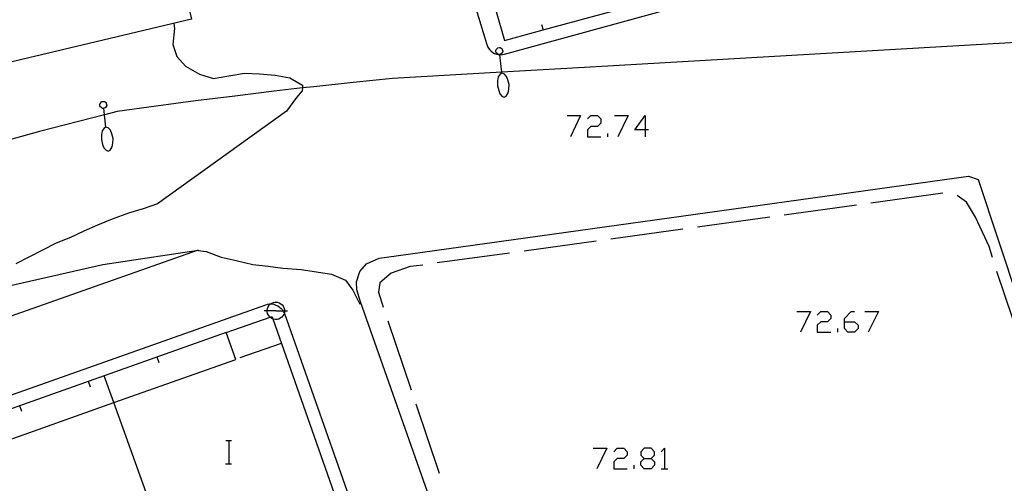
# Model space of a CAD drawing. Units: inches. Extents: x 670731 to 674451, y 4175227 to 4177614.
# Drawn here: x 672114 to 672181, y 4176433 to 4176465 of the extents above; entities that cross this region are included whole.
import ezdxf

# ---------------------------------------------------------------- set-up
doc = ezdxf.new("R2010")
doc.units = ezdxf.units.IN
doc.header["$MEASUREMENT"] = 0
doc.layers.add('Cartografia', color=7, linetype='Continuous')

# ---------------------------------------------------------------- blocks, each defined once
blk = doc.blocks.new('1279')
at = {"layer": 'Cartografia', "color": 7, "linetype": 'Continuous'}
for points in [[(672156.505, 4176434.564), (672156.97, 4176434.564), (672157.203, 4176434.797), (672157.203, 4176435.03), (672156.97, 4176435.263), (672156.505, 4176435.263), (672156.272, 4176435.03), (672156.272, 4176434.797), (672156.505, 4176434.564)], [(672156.505, 4176433.866), (672156.272, 4176434.099), (672156.272, 4176434.332), (672156.505, 4176434.564)]]:
    blk.add_lwpolyline(points, dxfattribs=at)
blk = doc.blocks.new('1281')
at = {"layer": 'Cartografia', "color": 7, "linetype": 'Continuous'}
for points in [[(672170.233, 4176443.93), (672170.233, 4176444.162), (672170.699, 4176444.628), (672170.931, 4176444.628)], [(672170.233, 4176443.93), (672170.931, 4176443.93), (672171.164, 4176443.697), (672171.164, 4176443.464), (672170.931, 4176443.232), (672170.466, 4176443.232), (672170.233, 4176443.464), (672170.233, 4176443.93)]]:
    blk.add_lwpolyline(points, dxfattribs=at)
blk = doc.blocks.new('1282')
at = {"layer": 'Cartografia', "color": 7, "linetype": 'Continuous'}
for points in [[(672156.563, 4176457.076), (672155.865, 4176457.076), (672156.563, 4176458.065), (672156.563, 4176457.076)], [(672156.563, 4176457.076), (672156.563, 4176456.611)], [(672156.796, 4176457.076), (672156.563, 4176457.076)]]:
    blk.add_lwpolyline(points, dxfattribs=at)

msp = doc.modelspace()

# ---------------------------------------------------------------- linework, layer by layer
at = {"layer": 'Cartografia', "color": 7, "linetype": 'Continuous'}
for points in [[(672109.517, 4176460.892), (672109.39, 4176461.396), (672108.906, 4176463.317), (672108.688, 4176464.184), (672108.546, 4176464.745), (672108.488, 4176464.975), (672108.46, 4176465.086), (672107.667, 4176468.232), (672106.567, 4176467.922), (672105.777, 4176470.532), (672108.057, 4176471.112), (672108.507, 4176469.042), (672112.547, 4176470.032), (672108.718, 4176486.242), (672119.328, 4176488.772), (672125.421, 4176464.883), (672125.477, 4176464.662), (672110.07, 4176461.022), (672110.001, 4176461.006), (672109.517, 4176460.892)], [(672144.907, 4176470.162), (672146.298, 4176465.354), (672146.917, 4176463.211), (672149.577, 4176463.934), (672154.406, 4176465.247), (672159.226, 4176466.557), (672169.247, 4176469.281), (672166.917, 4176475.991)], [(672143.747, 4176469.402), (672145.717, 4176462.942), (672145.767, 4176462.802), (672145.827, 4176462.682), (672145.917, 4176462.572), (672146.017, 4176462.472), (672146.127, 4176462.392), (672146.247, 4176462.322), (672146.377, 4176462.272), (672146.517, 4176462.242), (672146.612, 4176462.235), (672146.657, 4176462.232), (672146.797, 4176462.242), (672146.937, 4176462.272), (672169.517, 4176468.481)], [(672196.217, 4176463.881), (672153.217, 4176461.391), (672146.74, 4176461.03), (672139.257, 4176460.612), (672136.547, 4176460.332), (672133.847, 4176460.042), (672133.073, 4176459.953), (672131.147, 4176459.732), (672128.447, 4176459.402), (672125.747, 4176459.062), (672123.057, 4176458.702), (672120.367, 4176458.332), (672119.505, 4176458.112), (672115.057, 4176456.982), (672110.669, 4176455.758)], [(672124.307, 4176464.382), (672124.257, 4176464.362), (672124.307, 4176464.022), (672124.187, 4176462.922), (672124.467, 4176462.102), (672125.047, 4176461.452), (672126.007, 4176460.892), (672126.987, 4176460.612), (672128.027, 4176460.792), (672129.107, 4176460.972), (672130.137, 4176460.922), (672131.197, 4176460.822), (672132.217, 4176460.642), (672133.087, 4176460.142), (672133.073, 4176459.953), (672133.057, 4176459.752), (672132.667, 4176459.292), (672131.987, 4176458.372), (672123.127, 4176452.012), (672122.157, 4176451.682), (672121.147, 4176451.382), (672120.027, 4176450.972), (672119.017, 4176450.552), (672118.097, 4176450.132), (672117.177, 4176449.712), (672116.187, 4176449.312), (672115.257, 4176448.852), (672114.317, 4176448.372), (672113.427, 4176447.912)], [(672149.467, 4176464.311), (672149.577, 4176463.934), (672149.577, 4176463.931)], [(672149.467, 4176464.311), (672149.577, 4176463.934), (672149.577, 4176463.931)], [(672146.327, 4176462.522), (672146.357, 4176462.582)], [(672146.337, 4176462.472), (672146.327, 4176462.522)], [(672146.337, 4176462.412), (672146.337, 4176462.472)], [(672146.367, 4176462.352), (672146.337, 4176462.412)], [(672146.357, 4176462.582), (672146.467, 4176462.712)], [(672146.467, 4176462.712), (672146.587, 4176462.722)], [(672146.587, 4176462.722), (672146.637, 4176462.722)], [(672146.637, 4176462.722), (672146.697, 4176462.691)], [(672146.697, 4176462.691), (672146.767, 4176462.642)], [(672146.777, 4176462.382), (672146.727, 4176462.312)], [(672146.767, 4176462.642), (672146.767, 4176462.582)], [(672146.767, 4176462.582), (672146.797, 4176462.521)], [(672146.807, 4176462.442), (672146.777, 4176462.382)], [(672146.797, 4176462.521), (672146.807, 4176462.492)], [(672146.807, 4176462.492), (672146.807, 4176462.442)], [(672146.427, 4176462.332), (672146.367, 4176462.352)], [(672146.467, 4176462.272), (672146.427, 4176462.332)], [(672146.527, 4176462.242), (672146.467, 4176462.272)], [(672146.637, 4176462.252), (672146.611, 4176462.249), (672146.527, 4176462.242)], [(672146.747, 4176460.962), (672146.74, 4176461.03), (672146.612, 4176462.235), (672146.611, 4176462.249), (672146.607, 4176462.282)], [(672146.697, 4176462.282), (672146.637, 4176462.252)], [(672146.727, 4176462.312), (672146.697, 4176462.282)], [(672146.457, 4176460.432), (672146.447, 4176460.102)], [(672146.497, 4176460.712), (672146.457, 4176460.432)], [(672146.627, 4176460.892), (672146.497, 4176460.712)], [(672146.747, 4176460.962), (672146.627, 4176460.892)], [(672146.897, 4176460.912), (672146.747, 4176460.962)], [(672147.057, 4176460.742), (672146.897, 4176460.912)], [(672147.157, 4176460.512), (672147.057, 4176460.742)], [(672147.237, 4176460.182), (672147.157, 4176460.512)], [(672146.447, 4176460.102), (672146.527, 4176459.782)], [(672146.527, 4176459.782), (672146.617, 4176459.542)], [(672147.187, 4176459.612), (672147.227, 4176459.851)], [(672147.227, 4176459.851), (672147.237, 4176460.182)], [(672119.207, 4176458.892), (672119.317, 4176459.022)], [(672119.317, 4176459.022), (672119.437, 4176459.032)], [(672119.437, 4176459.032), (672119.487, 4176459.032)], [(672119.487, 4176459.032), (672119.547, 4176459.002)], [(672119.547, 4176459.002), (672119.617, 4176458.952)], [(672146.617, 4176459.542), (672146.777, 4176459.372)], [(672146.777, 4176459.372), (672146.897, 4176459.322)], [(672146.897, 4176459.322), (672147.047, 4176459.392)], [(672147.047, 4176459.392), (672147.187, 4176459.612)], [(672119.177, 4176458.832), (672119.207, 4176458.892)], [(672119.187, 4176458.782), (672119.177, 4176458.832)], [(672119.187, 4176458.722), (672119.187, 4176458.782)], [(672119.217, 4176458.662), (672119.187, 4176458.722)], [(672119.277, 4176458.642), (672119.217, 4176458.662)], [(672119.317, 4176458.582), (672119.277, 4176458.642)], [(672119.377, 4176458.552), (672119.317, 4176458.582)], [(672119.487, 4176458.562), (672119.461, 4176458.559), (672119.377, 4176458.552)], [(672119.587, 4176457.272), (672119.505, 4176458.112), (672119.461, 4176458.559), (672119.457, 4176458.592)], [(672119.547, 4176458.592), (672119.487, 4176458.562)], [(672119.577, 4176458.622), (672119.547, 4176458.592)], [(672119.627, 4176458.692), (672119.577, 4176458.622)], [(672119.617, 4176458.952), (672119.617, 4176458.892)], [(672119.617, 4176458.892), (672119.647, 4176458.832)], [(672119.657, 4176458.752), (672119.627, 4176458.692)], [(672119.647, 4176458.832), (672119.657, 4176458.802)], [(672119.657, 4176458.802), (672119.657, 4176458.752)], [(672151.212, 4176458.065), (672152.142, 4176458.065), (672151.444, 4176456.611)], [(672152.608, 4176457.833), (672152.84, 4176458.065), (672153.306, 4176458.065), (672153.539, 4176457.833), (672153.539, 4176457.542), (672153.306, 4176457.309), (672152.84, 4176457.309), (672152.608, 4176457.076), (672152.608, 4176456.611), (672153.539, 4176456.611)], [(672154.469, 4176458.065), (672155.4, 4176458.065), (672154.702, 4176456.611)], [(672119.347, 4176457.022), (672119.297, 4176456.742)], [(672119.477, 4176457.202), (672119.347, 4176457.022)], [(672119.587, 4176457.272), (672119.477, 4176457.202)], [(672119.747, 4176457.222), (672119.587, 4176457.272)], [(672119.907, 4176457.052), (672119.747, 4176457.222)], [(672120.007, 4176456.812), (672119.907, 4176457.052)], [(672119.297, 4176456.742), (672119.287, 4176456.412)], [(672119.287, 4176456.412), (672119.367, 4176456.092)], [(672120.087, 4176456.492), (672120.007, 4176456.812)], [(672120.077, 4176456.162), (672120.087, 4176456.492)], [(672154.004, 4176456.611), (672154.004, 4176456.844)], [(672119.367, 4176456.092), (672119.457, 4176455.852)], [(672119.457, 4176455.852), (672119.617, 4176455.682)], [(672119.617, 4176455.682), (672119.747, 4176455.632)], [(672119.747, 4176455.632), (672119.887, 4176455.702)], [(672119.887, 4176455.702), (672120.027, 4176455.912)], [(672120.027, 4176455.912), (672120.077, 4176456.162)], [(672181.257, 4176319.792), (672181.117, 4176320.642), (672174.147, 4176340.472), (672170.782, 4176349.966), (672163.002, 4176371.915), (672162.962, 4176372.029), (672148.607, 4176412.531), (672148.405, 4176413.1), (672148.337, 4176413.292), (672137.047, 4176445.302), (672136.807, 4176446.122), (672136.777, 4176446.662), (672137.007, 4176447.372), (672137.457, 4176447.902), (672138.337, 4176448.292), (672139.497, 4176448.452), (672178.737, 4176453.921), (672179.397, 4176453.691), (672186.357, 4176432.731)], [(672176.987, 4176452.741), (672172.037, 4176452.061)], [(672180.377, 4176448.331), (672180.157, 4176449.081), (672179.687, 4176450.081), (672179.217, 4176451.111), (672178.607, 4176452.121), (672177.957, 4176452.581)], [(672171.047, 4176451.921), (672166.097, 4176451.241)], [(672165.107, 4176451.101), (672160.147, 4176450.421)], [(672159.157, 4176450.281), (672154.207, 4176449.601)], [(672153.217, 4176449.461), (672148.267, 4176448.782)], [(672088.767, 4176435.672), (672065.867, 4176427.512), (672071.757, 4176430.792), (672075.297, 4176432.542), (672078.877, 4176434.232), (672082.477, 4176435.852), (672086.117, 4176437.402), (672089.787, 4176438.882), (672093.487, 4176440.282), (672097.207, 4176441.622), (672100.957, 4176442.892), (672104.727, 4176444.082), (672108.517, 4176445.202), (672111.961, 4176446.148), (672112.337, 4176446.252), (672119.387, 4176447.862), (672125.917, 4176448.832), (672113.367, 4176444.412), (672088.767, 4176435.672)], [(672125.917, 4176448.832), (672125.927, 4176448.822), (672126.477, 4176448.752), (672127.507, 4176448.362), (672128.537, 4176448.132), (672129.677, 4176447.862), (672130.727, 4176447.752), (672131.737, 4176447.602), (672132.977, 4176447.522), (672134.027, 4176447.362), (672135.057, 4176447.202), (672136.017, 4176446.782), (672136.527, 4176446.092), (672137.017, 4176445.142)], [(672147.277, 4176448.642), (672142.317, 4176447.962)], [(672141.327, 4176447.822), (672140.467, 4176447.712), (672139.167, 4176447.272), (672138.377, 4176446.602), (672138.287, 4176445.952), (672138.617, 4176444.942)], [(672182.287, 4176442.641), (672180.687, 4176447.371)], [(672085.37, 4176429.102), (672107.977, 4176437.107), (672108.457, 4176437.276), (672130.557, 4176445.102), (672130.687, 4176445.132), (672130.827, 4176445.152), (672130.877, 4176445.152), (672130.977, 4176445.152), (672131.117, 4176445.132), (672131.257, 4176445.082), (672131.387, 4176445.022), (672131.497, 4176444.942), (672131.607, 4176444.852), (672131.697, 4176444.742), (672131.737, 4176444.682), (672131.777, 4176444.622), (672131.826, 4176444.517), (672131.837, 4176444.492), (672135.377, 4176434.452), (672138.657, 4176425.152)], [(672130.657, 4176444.732), (672130.687, 4176444.852)], [(672130.687, 4176444.852), (672130.727, 4176444.962)], [(672130.727, 4176444.962), (672130.797, 4176445.062)], [(672130.797, 4176445.062), (672130.877, 4176445.152)], [(672130.877, 4176445.152), (672130.977, 4176445.212)], [(672130.977, 4176445.212), (672131.097, 4176445.262)], [(672131.097, 4176445.262), (672131.207, 4176445.282)], [(672131.207, 4176445.282), (672131.257, 4176445.282)], [(672131.257, 4176445.282), (672131.367, 4176445.272)], [(672131.367, 4176445.272), (672131.487, 4176445.242)], [(672131.487, 4176445.242), (672131.587, 4176445.172)], [(672131.587, 4176445.172), (672131.677, 4176445.102)], [(672131.677, 4176445.102), (672131.757, 4176445.002)], [(672131.757, 4176445.002), (672131.807, 4176444.902)], [(672131.807, 4176444.902), (672131.837, 4176444.782)], [(672111.997, 4176435.512), (672120.146, 4176438.396), (672128.497, 4176441.352), (672127.837, 4176443.192), (672130.852, 4176444.257), (672130.977, 4176444.302), (672131.036, 4176444.134), (672141.952, 4176413.125), (672142.027, 4176412.912), (672141.857, 4176412.852), (672138.827, 4176411.782), (672138.187, 4176413.642)], [(672131.257, 4176444.682), (672130.657, 4176444.682), (672130.457, 4176444.682)], [(672130.657, 4176444.622), (672130.657, 4176444.682), (672130.657, 4176444.732)], [(672130.687, 4176444.512), (672130.657, 4176444.622)], [(672130.737, 4176444.392), (672130.687, 4176444.512)], [(672130.807, 4176444.302), (672130.737, 4176444.392)], [(672130.897, 4176444.212), (672130.852, 4176444.257), (672130.807, 4176444.302)], [(672130.987, 4176444.152), (672130.897, 4176444.212)], [(672131.097, 4176444.112), (672131.036, 4176444.134), (672130.987, 4176444.152)], [(672131.257, 4176444.682), (672131.737, 4176444.682), (672131.846, 4176444.682), (672132.057, 4176444.682)], [(672131.557, 4176444.172), (672131.457, 4176444.122)], [(672131.657, 4176444.242), (672131.557, 4176444.172)], [(672131.737, 4176444.332), (672131.657, 4176444.242)], [(672131.797, 4176444.432), (672131.737, 4176444.332)], [(672131.837, 4176444.552), (672131.826, 4176444.517), (672131.797, 4176444.432)], [(672131.837, 4176444.782), (672131.846, 4176444.682), (672131.847, 4176444.672)], [(672131.847, 4176444.672), (672131.837, 4176444.552)], [(672166.976, 4176444.628), (672167.907, 4176444.628), (672167.208, 4176443.232)], [(672168.372, 4176444.395), (672168.605, 4176444.628), (672169.07, 4176444.628), (672169.303, 4176444.395), (672169.303, 4176444.162), (672169.07, 4176443.93), (672168.605, 4176443.93), (672168.372, 4176443.697), (672168.372, 4176443.232), (672169.303, 4176443.232)], [(672171.629, 4176444.628), (672172.56, 4176444.628), (672171.862, 4176443.232)], [(672131.217, 4176444.092), (672131.097, 4176444.112)], [(672131.337, 4176444.092), (672131.217, 4176444.092)], [(672131.457, 4176444.122), (672131.337, 4176444.092)], [(672138.937, 4176443.992), (672140.537, 4176439.262)], [(672127.837, 4176443.192), (672119.487, 4176440.231), (672111.337, 4176437.342)], [(672128.497, 4176441.352), (672127.837, 4176443.192)], [(672169.768, 4176443.232), (672169.768, 4176443.464)], [(672131.617, 4176442.452), (672128.787, 4176441.452)], [(672123.247, 4176441.132), (672123.117, 4176441.512)], [(672123.247, 4176441.132), (672123.117, 4176441.512)], [(672120.147, 4176438.392), (672120.146, 4176438.396), (672119.487, 4176440.231), (672119.487, 4176440.232)], [(672118.537, 4176439.462), (672118.407, 4176439.842)], [(672118.537, 4176439.462), (672118.407, 4176439.842)], [(672113.827, 4176437.792), (672113.697, 4176438.172)], [(672113.827, 4176437.792), (672113.697, 4176438.172)], [(672123.967, 4176427.772), (672123.964, 4176427.781), (672120.147, 4176438.392)], [(672140.857, 4176438.312), (672142.447, 4176433.572)], [(672127.82, 4176435.809), (672128.04, 4176435.809), (672128.22, 4176435.809)], [(672128.04, 4176434.209), (672128.04, 4176435.809)], [(672153.015, 4176435.263), (672153.946, 4176435.263), (672153.248, 4176433.866)], [(672154.411, 4176435.03), (672154.644, 4176435.263), (672155.109, 4176435.263), (672155.342, 4176435.03), (672155.342, 4176434.797), (672155.109, 4176434.564), (672154.644, 4176434.564), (672154.411, 4176434.332), (672154.411, 4176433.866), (672155.342, 4176433.866)], [(672157.668, 4176435.03), (672157.901, 4176435.263), (672157.901, 4176433.866)], [(672127.8, 4176434.209), (672128.04, 4176434.209), (672128.22, 4176434.209)], [(672155.807, 4176433.866), (672155.807, 4176434.099)], [(672156.97, 4176434.564), (672157.203, 4176434.332), (672157.203, 4176434.099), (672156.97, 4176433.866), (672156.505, 4176433.866)], [(672157.668, 4176433.866), (672157.901, 4176433.866), (672158.134, 4176433.866)]]:
    msp.add_lwpolyline(points, dxfattribs=at)

# ---------------------------------------------------------------- block references
at = {"layer": 'Cartografia'}
for name in ['1282', '1281', '1279']:
    msp.add_blockref(name, (0, 0), dxfattribs=at)

doc.saveas('drawing.dxf')
